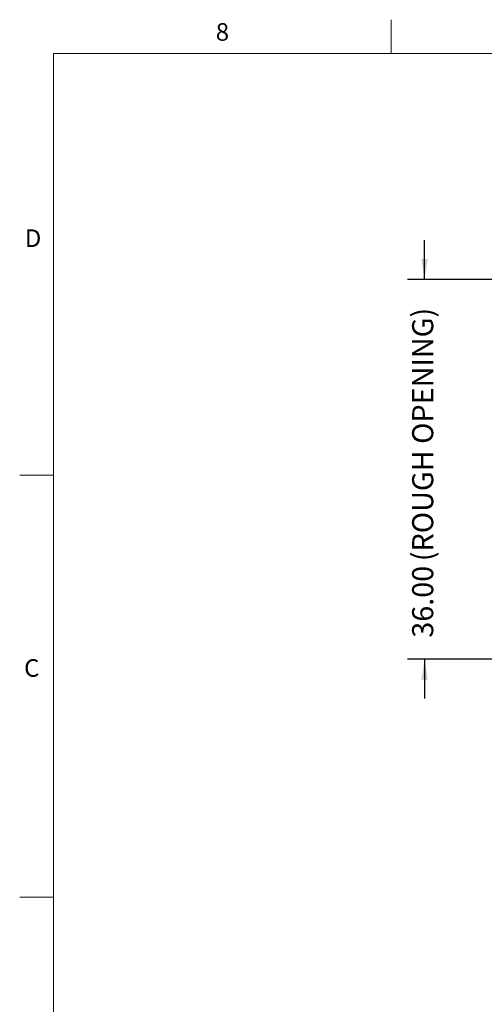
# Paper-space layout 'CAD _ 2' of a CAD drawing. Units: inches. Extents: x 0.3 to 16.7, y 0.3 to 10.7.
# Drawn here: x 0.3 to 3.1, y 4.9 to 10.7 of the extents above; entities that cross this region are included whole.
import ezdxf

# ---------------------------------------------------------------- set-up
doc = ezdxf.new("R2010")
doc.units = ezdxf.units.IN
doc.header["$MEASUREMENT"] = 0
doc.layers.add('FORMAT', color=7, linetype='Continuous')
doc.styles.add('SLDTEXTSTYLE0', font='TXT', dxfattribs={"width": 0.605})
doc.dimstyles.new('SLDDIMSTYLE42', dxfattribs={"dimtxt": 0.121338, "dimasz": 0.121338, "dimexe": 0, "dimexo": 0.0625, "dimgap": 0.030334, "dimtad": 0, "dimlfac": 16, "dimrnd": 1e-09, "dimzin": 4, "dimdsep": 46, "dimtxsty": 'SLDTEXTSTYLE0', "dimsah": 1, "dimcen": 0.09, "dimadec": 0, "dimazin": 0, "dimtfac": 1, "dimtofl": 0, "dimtmove": 0, "dimatfit": 3, "dimfxl": 0, "dimtolj": 1, "dimtzin": 12, "dimarcsym": 0})

# ---------------------------------------------------------------- blocks, each defined once
blk = doc.blocks.new('*D433')
at = {"layer": 'FORMAT'}
for p, q in [((2.6984, 9.1601), (2.6984, 9.3935)), ((4.0249, 9.1601), (2.5984, 9.1601)), ((4.0249, 6.9101), (2.5984, 6.9101)), ((2.6984, 6.9101), (2.6984, 6.6768))]:
    blk.add_line(p, q, dxfattribs=at)
for points in [[(2.6984, 9.1601), (2.7171, 9.2815), (2.6797, 9.2815)], [(2.6984, 6.9101), (2.6797, 6.7888), (2.7171, 6.7888)]]:
    blk.add_solid(points, dxfattribs=at)
at = {"layer": 'FORMAT', "char_height": 0.125, "attachment_point": 1, "rotation": 90, "style": 'SLDTEXTSTYLE0'}
for s, insert in [(' (ROUGH OPENING)', (2.6251, 7.4523)), ('36.00', (2.6251, 7.0372))]:
    blk.add_mtext(s, dxfattribs=dict(at, insert=insert))

psp = doc.layouts.new('CAD _ 2')

# ---------------------------------------------------------------- linework, layer by layer
at = {"color": 7, "linetype": 'Continuous', "lineweight": 0}
for p, q in [((2.5, 10.49986), (2.5, 10.69986)), ((0.5, 10.49986), (16.5, 10.49986)), ((0.5, 10.49986), (0.5, 0.5)), ((0.5, 8), (0.3, 8)), ((0.5, 5.5), (0.3, 5.5))]:
    psp.add_line(p, q, dxfattribs=at)

# ---------------------------------------------------------------- texts
at = {"color": 7, "linetype": 'Continuous', "lineweight": 0, "char_height": 0.10417, "attachment_point": 1, "style": 'SLDTEXTSTYLE0'}
for s, insert in [('8', (1.46169, 10.67937)), ('D', (0.33041, 9.45709)), ('C', (0.32596, 6.90988))]:
    psp.add_mtext(s, dxfattribs=dict(at, insert=insert))

# ---------------------------------------------------------------- dimensions: what is measured, and where the dimension line sits
at = {"layer": 'FORMAT'}
dim = psp.add_linear_dim(base=(2.69838, 9.16011), p1=(4.12487, 6.91011), p2=(4.12487, 9.16011), angle=90, text='<> (ROUGH OPENING)', dimstyle='SLDDIMSTYLE42', dxfattribs=at)
dim.commit()
dim.dimension.update_dxf_attribs({"geometry": '*D433', "text_midpoint": (2.69838, 8.03511), "dimtype": 160})

doc.saveas('drawing.dxf')
